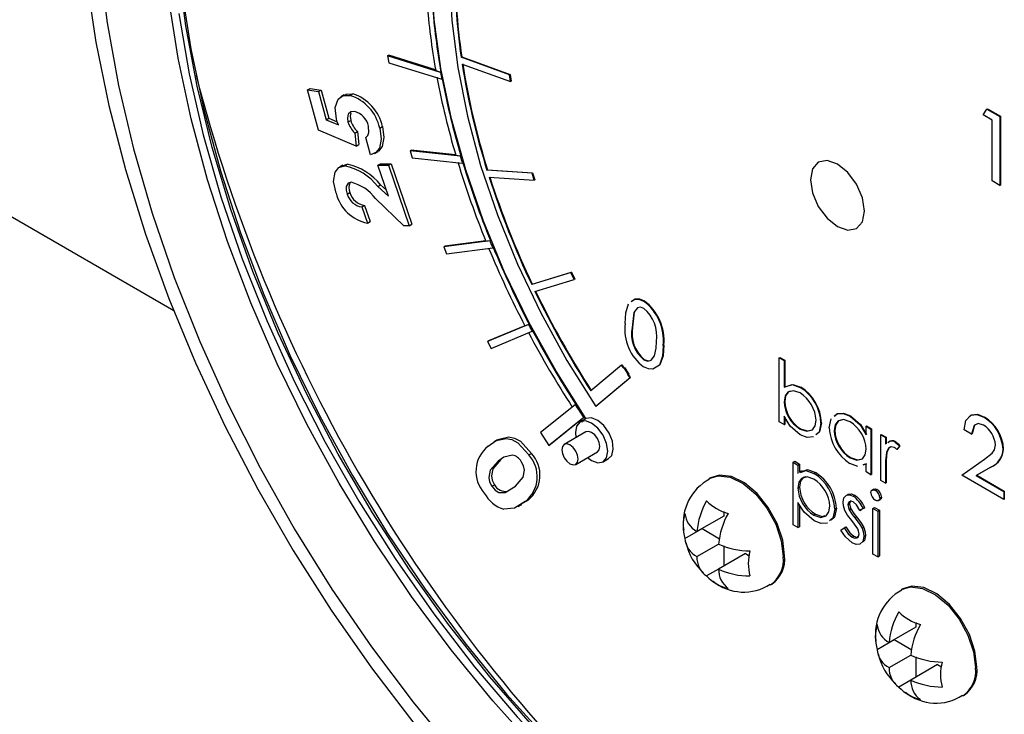
# Model space of a CAD drawing. Units: inches. Extents: x 34.6 to 58.4, y 12.8 to 25.4.
# Drawn here: x 44.3 to 44.5, y 16.7 to 16.9 of the extents above; entities that cross this region are included whole.
import ezdxf

# ---------------------------------------------------------------- set-up
doc = ezdxf.new("R2010")
doc.units = ezdxf.units.IN
doc.header["$MEASUREMENT"] = 0

msp = doc.modelspace()

# ---------------------------------------------------------------- linework, layer by layer
at = {"color": 7, "linetype": 'Continuous', "lineweight": 25}
for p, q in [((44.29562529408362, 16.79598491199309), (43.79830748192959, 17.08308037395088)), ((44.34861290052471, 16.85910284253933), (44.34888131925713, 16.85925779737525)), ((44.34861290052471, 16.85910284253933), (44.34891328699118, 16.85741900300687)), ((44.36169384533399, 16.85502030772988), (44.34861290052471, 16.85910284253933)), ((44.36049741745509, 16.85563247302498), (44.34888131925713, 16.85925779737525)), ((44.36682935157494, 16.85875094580697), (44.36696356094116, 16.85882842322494)), ((44.37883843243453, 16.85443213523292), (44.36682935157494, 16.85875094580697)), ((44.36696356094116, 16.85882842322494), (44.37897264180074, 16.85450961265088)), ((44.34891328699118, 16.85741900300687), (44.36200297174744, 16.85333360491033)), ((44.36707792826554, 16.8570842860562), (44.37908700912514, 16.85276547548214)), ((44.36051997596692, 16.85550595679863), (44.36182805470019, 16.85509778514784)), ((44.36169384533399, 16.85502030772988), (44.36182805470019, 16.85509778514784)), ((44.36200297174744, 16.85333360491033), (44.36213718111365, 16.85341108232829)), ((44.37897264180074, 16.85450961265088), (44.37883843243453, 16.85443213523292)), ((44.37908700912514, 16.85276547548214), (44.37883843243453, 16.85443213523292)), ((44.37897264180074, 16.85450961265088), (44.37922121849135, 16.8528429529001)), ((44.32876339825267, 16.85067218131037), (44.3294344647683, 16.85105957976383)), ((44.3294344647683, 16.85105957976383), (44.33217006817708, 16.85063690329204)), ((44.37922121849135, 16.8528429529001), (44.37908700912514, 16.85276547548214)), ((44.33143853067686, 16.8406868362574), (44.32876339825267, 16.85067218131037)), ((44.32876339825267, 16.85067218131037), (44.33149900166146, 16.85024950483858)), ((44.33149900166146, 16.85024950483858), (44.33217006817708, 16.85063690329204)), ((44.33149900166146, 16.85024950483858), (44.33336084658574, 16.84329517265954)), ((44.33217006817708, 16.85063690329204), (44.33403191310136, 16.843682571113)), ((44.3378245382976, 16.8494622022042), (44.33698568054736, 16.84897793993281)), ((44.3392724364982, 16.84932440022894), (44.33994350301381, 16.8497117986824)), ((44.49616237853197, 16.84451523933721), (44.49711471780116, 16.84593233436578)), ((44.49711471780116, 16.84593233436578), (44.49724892716738, 16.84600981178374)), ((44.49711471780116, 16.84593233436578), (44.50032653021368, 16.84407819452652)), ((44.49724892716738, 16.84600981178374), (44.50046073957988, 16.84415567194448)), ((44.33336084658574, 16.84329517265954), (44.33403191310136, 16.843682571113)), ((44.33403191310136, 16.843682571113), (44.33610635133087, 16.84280143906528)), ((44.49843374115274, 16.84320400960655), (44.49616237853197, 16.84451523933721)), ((44.50032653021368, 16.84407819452652), (44.50046073957988, 16.84415567194448)), ((44.50032653021368, 16.84407819452652), (44.50032653021368, 16.82702993743278)), ((44.50046073957988, 16.84415567194448), (44.50046073957988, 16.82710741485074)), ((44.33336084658574, 16.84329517265954), (44.33643927638378, 16.84198756469598)), ((44.33878173965441, 16.84272326903864), (44.33945280617002, 16.8431106674921)), ((44.3466358024706, 16.8412046198756), (44.34730686898623, 16.84159201832906)), ((44.49843374115274, 16.82812262129923), (44.49843374115274, 16.84320400960655)), ((44.34079484077844, 16.83677197957579), (44.33143853067686, 16.8406868362574)), ((44.34045201438919, 16.83998929448605), (44.34112308090481, 16.84037669293952)), ((44.34045201438919, 16.83998929448605), (44.34079484077844, 16.83677197957579)), ((44.34112308090481, 16.84037669293952), (44.34146590729407, 16.83715937802925)), ((44.34433034618274, 16.83461459298146), (44.34319100354321, 16.8388700038161)), ((44.34079484077844, 16.83677197957579), (44.34146590729407, 16.83715937802925)), ((44.34534327454391, 16.83494514445655), (44.34618213229414, 16.83542940672795)), ((44.3541756012018, 16.83560095550957), (44.35444401993421, 16.8357559103455)), ((44.3541756012018, 16.83560095550957), (44.35468267560391, 16.83387308267496)), ((44.36660215232225, 16.83428313197674), (44.3541756012018, 16.83560095550957)), ((44.36546588047491, 16.83458707042822), (44.35444401993421, 16.8357559103455)), ((44.35468267560391, 16.83387308267496), (44.36711749424179, 16.83255448706358)), ((44.36549371445025, 16.83449242357214), (44.36673636168847, 16.8343606093947)), ((44.36660215232225, 16.83428313197674), (44.36673636168847, 16.8343606093947)), ((44.3375018689032, 16.83200448389104), (44.33666301115296, 16.83152022161964)), ((44.33744553167733, 16.83189868150009), (44.33861526728568, 16.83226248741136)), ((44.33794420077005, 16.83187508895789), (44.33861526728568, 16.83226248741136)), ((44.34616793972257, 16.83201351961021), (44.34683900623818, 16.83240091806367)), ((44.34881614366143, 16.82432191273287), (44.34616793972257, 16.83201351961021)), ((44.34616793972257, 16.83201351961021), (44.34880606516398, 16.83200390189564)), ((44.34683900623818, 16.83240091806367), (44.34947713167962, 16.83239130034909)), ((44.34880606516398, 16.83200390189564), (44.34947713167962, 16.83239130034909)), ((44.34880606516398, 16.83200390189564), (44.35395806707067, 16.81704192565818)), ((44.34947713167962, 16.83239130034909), (44.35462913358629, 16.81742932411164)), ((44.36711749424179, 16.83255448706358), (44.36725170360801, 16.83263196448154)), ((44.37322856753899, 16.83078694918935), (44.3733627769052, 16.83086442660731)), ((44.38439192073506, 16.83008379000853), (44.37322856753899, 16.83078694918935)), ((44.3733627769052, 16.83086442660731), (44.38452613010126, 16.83016126742649)), ((44.3737746173804, 16.82905585220859), (44.38493797057647, 16.82835269302777)), ((44.38452613010126, 16.83016126742649), (44.38439192073506, 16.83008379000853)), ((44.38493797057647, 16.82835269302777), (44.38439192073506, 16.83008379000853)), ((44.38452613010126, 16.83016126742649), (44.38507217994268, 16.82843017044573)), ((44.34620825371231, 16.82675120377936), (44.34687932022793, 16.82713860223282)), ((44.34620825371231, 16.82675120377936), (44.34881614366143, 16.82432191273287)), ((44.34687932022793, 16.82713860223282), (44.34830298672863, 16.82581229049395)), ((44.38507217994268, 16.82843017044573), (44.38493797057647, 16.82835269302777)), ((44.50032653021368, 16.82702993743278), (44.49843374115274, 16.82812262129923)), ((44.50032653021368, 16.82702993743278), (44.50046073957988, 16.82710741485074)), ((44.338599539318, 16.82483712983985), (44.33927060583362, 16.82522452829331)), ((44.34221905844699, 16.82168017771886), (44.34289012496261, 16.82206757617232)), ((44.34221905844699, 16.82168017771886), (44.34359697801794, 16.81767546684294)), ((44.34289012496261, 16.82206757617232), (44.34426804453356, 16.81806286529641)), ((44.35259361174238, 16.81704948070829), (44.34556299366179, 16.82375115006631)), ((44.34359697801794, 16.81767546684294), (44.34426804453356, 16.81806286529641)), ((44.35395806707067, 16.81704192565818), (44.35259361174238, 16.81704948070829)), ((44.35395806707067, 16.81704192565818), (44.35462913358629, 16.81742932411164)), ((44.37394299915196, 16.81328805113299), (44.36249524335645, 16.81180664269444)), ((44.36249524335645, 16.81180664269444), (44.36276366208888, 16.81196159753036)), ((44.36249524335645, 16.81180664269444), (44.36319585640459, 16.81008015188073)), ((44.37290924452071, 16.81327458338789), (44.36276366208888, 16.81196159753036)), ((44.37293243293863, 16.81321753318555), (44.37407720851818, 16.81336552855095)), ((44.37394299915196, 16.81328805113299), (44.37407720851818, 16.81336552855095)), ((44.36319585640459, 16.81008015188073), (44.37465117107318, 16.811562652117)), ((44.37465117107318, 16.811562652117), (44.37478538043939, 16.81164012953496)), ((44.39401806685778, 16.80543341358448), (44.38430223785556, 16.80248265335856)), ((44.38443644722177, 16.80256013077652), (44.39415227622398, 16.80551089100244)), ((44.39415227622398, 16.80551089100244), (44.39401806685778, 16.80543341358448)), ((44.3948321417403, 16.80373125559737), (44.39401806685778, 16.80543341358448)), ((44.39415227622398, 16.80551089100244), (44.3949663511065, 16.80380873301533)), ((44.38430223785556, 16.80248265335856), (44.38443644722177, 16.80256013077652)), ((44.38511631273808, 16.80078049537145), (44.3948321417403, 16.80373125559737)), ((44.3949663511065, 16.80380873301533), (44.3948321417403, 16.80373125559737)), ((44.41202944410671, 16.79836166812487), (44.41216365347292, 16.79843914554283)), ((44.38352481563362, 16.79258318278506), (44.3733546668643, 16.78834098581956)), ((44.38263278987252, 16.79225404007947), (44.37362308559672, 16.78849594065548)), ((44.38264196287994, 16.7922363586704), (44.38365902499984, 16.79266066020302)), ((44.38352481563362, 16.79258318278506), (44.38365902499984, 16.79266066020302)), ((44.37423039380533, 16.78666070084855), (44.38440739280338, 16.79090585348806)), ((44.38440739280338, 16.79090585348806), (44.3845416021696, 16.79098333090602)), ((44.40917683564179, 16.79186201384535), (44.409311045008, 16.79193949126332)), ((44.3733546668643, 16.78834098581956), (44.37362308559672, 16.78849594065548)), ((44.3733546668643, 16.78834098581956), (44.37423039380533, 16.78666070084855)), ((44.41691995624795, 16.78738545893549), (44.41705416561417, 16.78746293635345)), ((44.40659359076842, 16.78253005560054), (44.39893865701479, 16.7761590173756)), ((44.40659359076842, 16.78253005560054), (44.40672780013463, 16.78260753301851)), ((44.40711271212449, 16.78173901972015), (44.40659359076842, 16.78253005560054)), ((44.40723660677848, 16.78183227149081), (44.40672780013463, 16.78260753301851)), ((44.41206975809645, 16.78383346544651), (44.41220396746266, 16.78391094286447)), ((44.44566981503554, 16.78435365778564), (44.44580402440176, 16.7844311352036)), ((44.44566981503554, 16.76845759009933), (44.44566981503554, 16.78435365778564)), ((44.44566981503554, 16.78435365778564), (44.44687427421708, 16.78365833830043)), ((44.44580402440176, 16.7844311352036), (44.44700848358329, 16.78373581571839)), ((44.44687427421708, 16.78365833830043), (44.44700848358329, 16.78373581571839)), ((44.44687427421708, 16.78365833830043), (44.44687427421708, 16.77703288551159)), ((44.44700848358329, 16.78373581571839), (44.44700848358329, 16.77711036292956)), ((44.40719774944658, 16.78180994844897), (44.40711271212449, 16.78173901972015)), ((44.4073319588128, 16.78188742586693), (44.40719774944658, 16.78180994844897)), ((44.40823599215873, 16.78022824038434), (44.40719774944658, 16.78180994844897)), ((44.4073319588128, 16.78188742586693), (44.40837020152495, 16.7803057178023)), ((44.40828516420286, 16.78023515276963), (44.40815095483664, 16.78015767535167)), ((44.40815095483664, 16.78015767535167), (44.40823599215873, 16.78022824038434)), ((44.40866999745445, 16.77936704862205), (44.40815095483664, 16.78015767535167)), ((44.40837020152495, 16.7803057178023), (44.40823599215873, 16.78022824038434)), ((44.40837020152495, 16.7803057178023), (44.40828516420286, 16.78023515276963)), ((44.40880420682066, 16.77944452604001), (44.40828516420286, 16.78023515276963)), ((44.40866999745445, 16.77936704862205), (44.40016445426512, 16.77228795056118)), ((44.40880420682066, 16.77944452604001), (44.40029866363133, 16.77236542797914)), ((44.40866999745445, 16.77936704862205), (44.40880420682066, 16.77944452604001)), ((44.45087488653027, 16.77697756992833), (44.45100909589648, 16.77705504734629)), ((44.39509752904966, 16.77270859225259), (44.39523173841587, 16.77278606967055)), ((44.44687427421708, 16.7734472051556), (44.44700848358329, 16.77352468257357)), ((44.39509752904966, 16.77270859225259), (44.38647033524676, 16.76581646806067)), ((44.40016445426512, 16.77228795056118), (44.40029866363133, 16.77236542797914)), ((44.3885266636762, 16.76263668371319), (44.3971767703131, 16.76954758586891)), ((44.39646096078056, 16.76891595542437), (44.38879508240862, 16.76279163854911)), ((44.39752695872978, 16.7691272289837), (44.39631903506475, 16.76842990949474)), ((44.39644800833658, 16.76893541440865), (44.39731097967932, 16.76962506328687)), ((44.39644800833658, 16.76893541440865), (44.39680319663285, 16.7684055879066)), ((44.39731097967932, 16.76962506328687), (44.3971767703131, 16.76954758586891)), ((44.39752695872978, 16.7691272289837), (44.39761341334058, 16.76917406297548)), ((44.39774762270679, 16.76925154039345), (44.39761341334058, 16.76917406297548)), ((44.44687427421708, 16.76776227061412), (44.44566981503554, 16.76845759009933)), ((44.44687427421708, 16.7698578878381), (44.44687427421708, 16.76776227061412)), ((44.44687427421708, 16.76776227061412), (44.44700848358329, 16.76783974803207)), ((44.44700848358329, 16.76963749810812), (44.44700848358329, 16.76783974803207)), ((44.45599397584377, 16.76813886993047), (44.45612818520998, 16.76821634734843)), ((44.45805880800542, 16.76699960363798), (44.45854635531876, 16.76922656092067)), ((44.46321018000601, 16.76985655657982), (44.46334438937222, 16.76993403399778)), ((44.49635796437278, 16.76958057560554), (44.496492173739, 16.76965805302349)), ((44.38647033524676, 16.76581646806067), (44.3885266636762, 16.76263668371319)), ((44.39774246535068, 16.76596391038148), (44.39237387417201, 16.76286468866283)), ((44.45082646249964, 16.76667291686682), (44.45096067186585, 16.76675039428478)), ((44.45926326718696, 16.76628864521826), (44.45939747655316, 16.76636612263622)), ((44.46717850963211, 16.76736674685439), (44.46731271899831, 16.76744422427235)), ((44.46717850963211, 16.76527112963041), (44.46717850963211, 16.76736674685439)), ((44.46717850963211, 16.76736674685439), (44.46838296881364, 16.76667142736919)), ((44.46731271899831, 16.76744422427235), (44.46851717817985, 16.76674890478714)), ((44.46838296881364, 16.76667142736919), (44.46851717817985, 16.76674890478714)), ((44.46838296881364, 16.76667142736919), (44.46838296881364, 16.75534556552052)), ((44.46851717817985, 16.76674890478714), (44.46851717817985, 16.75542304293849)), ((44.49332362800101, 16.76543092695576), (44.49145154710278, 16.76651165625434)), ((44.49332362800101, 16.76543092695576), (44.49345783736723, 16.76550840437373)), ((44.3758324418368, 16.76398662585255), (44.37499358408657, 16.76350236358115)), ((44.47079196591498, 16.76528074294413), (44.47092617528119, 16.76535822036209)), ((44.47079196591498, 16.76528074294413), (44.47199650383478, 16.76458537800429)), ((44.47079196591498, 16.75395488109547), (44.47079196591498, 16.76528074294413)), ((44.47092617528119, 16.76535822036209), (44.472130713201, 16.76466285542225)), ((44.47199650383478, 16.76458537800429), (44.472130713201, 16.76466285542225)), ((44.47199650383478, 16.76458537800429), (44.47199650383478, 16.76291819484658)), ((44.472130713201, 16.76466285542225), (44.472130713201, 16.76299567226454)), ((44.47438928085431, 16.76340299902793), (44.47452349022053, 16.76348047644589)), ((44.38357199953665, 16.76024800402875), (44.38424306605226, 16.76063540248222)), ((44.38879508240862, 16.76279163854911), (44.3885266636762, 16.76263668371319)), ((44.39522081348213, 16.75793337237399), (44.4005894046608, 16.76103259409265)), ((44.47221153802611, 16.76082900794459), (44.47234574739232, 16.76090648536255)), ((44.47543783827869, 16.76240961591795), (44.47477643688462, 16.76158650946613)), ((44.47477643688462, 16.76158650946613), (44.47491064625083, 16.76166398688409)), ((44.4755720476449, 16.76248709333591), (44.47491064625083, 16.76166398688409)), ((44.47543783827869, 16.76240961591795), (44.4755720476449, 16.76248709333591)), ((44.50110462171082, 16.76165953697507), (44.50123883107703, 16.76173701439303)), ((44.37599352063464, 16.75872417889671), (44.37666458715026, 16.75911157735018)), ((44.40201283494673, 16.75856659497939), (44.40335496797796, 16.75934139188632)), ((44.44908451626259, 16.7584533048678), (44.44948716404579, 16.75868574848534)), ((44.44908451626259, 16.7584533048678), (44.45028905418239, 16.75775793992796)), ((44.44908451626259, 16.74295439337875), (44.44908451626259, 16.7584533048678)), ((44.44948716404579, 16.75868574848534), (44.4506917019656, 16.7579903835455)), ((44.46514344053318, 16.75742737654986), (44.46317254311715, 16.75815490215122)), ((44.46321553420777, 16.75952085800557), (44.46334974357398, 16.75959833542353)), ((44.46731271899831, 16.75807759359092), (44.46646329063651, 16.75783838366692)), ((44.49088368676303, 16.75525538893457), (44.4965324483596, 16.75919670316121)), ((44.45028905418239, 16.75775793992796), (44.4506917019656, 16.7579903835455)), ((44.45028905418239, 16.75775793992796), (44.45028905418239, 16.75566195900782)), ((44.4506917019656, 16.7579903835455), (44.4506917019656, 16.75589440262537)), ((44.45129580159007, 16.75635553702539), (44.4507925066245, 16.7560649910262)), ((44.45425202960674, 16.75566874101082), (44.45465467738994, 16.75590118462836)), ((44.46717850963211, 16.75800011617297), (44.4663290812703, 16.75776090624896)), ((44.46717850963211, 16.75604088500574), (44.46717850963211, 16.75800011617297)), ((44.46838296881364, 16.75534556552052), (44.46717850963211, 16.75604088500574)), ((44.47199650383478, 16.75706596007548), (44.472130713201, 16.75714343749344)), ((44.47199650383478, 16.75706596007548), (44.47199650383478, 16.75325951615563)), ((44.472130713201, 16.75714343749344), (44.472130713201, 16.75333699357359)), ((44.49808508813216, 16.75726239448332), (44.49445336457268, 16.75516152658536)), ((44.49821929749837, 16.75733987190127), (44.49458757393889, 16.75523900400332)), ((44.49808508813216, 16.75726239448332), (44.49821929749837, 16.75733987190127)), ((44.4286546736364, 16.7545927120876), (44.42831915022087, 16.75439901854269)), ((44.46838296881364, 16.75534556552052), (44.46851717817985, 16.75542304293849)), ((44.47199650383478, 16.75325951615563), (44.47079196591498, 16.75395488109547)), ((44.47199650383478, 16.75325951615563), (44.472130713201, 16.75333699357359)), ((44.50129390849074, 16.74924569585107), (44.49088368676303, 16.75525538893457)), ((44.49445336457268, 16.75516152658536), (44.49458757393889, 16.75523900400332)), ((44.49445336457268, 16.75516152658536), (44.50129390849074, 16.75121256463748)), ((44.49458757393889, 16.75523900400332), (44.50142811785695, 16.75129004205544)), ((44.37441403111502, 16.75249518855249), (44.37508509763064, 16.75288258700595)), ((44.45028905418239, 16.75207009581726), (44.4506917019656, 16.7523025394348)), ((44.4691014357625, 16.75179895845682), (44.46859814079694, 16.75150841245764)), ((44.46946945839534, 16.75145411219927), (44.46987210617854, 16.75168655581681)), ((44.50129390849074, 16.75121256463748), (44.50142811785695, 16.75129004205544)), ((44.50129390849074, 16.75121256463748), (44.50129390849074, 16.74924569585107)), ((44.50142811785695, 16.75129004205544), (44.50142811785695, 16.74932317326903)), ((44.38339615731482, 16.74909760815732), (44.38167596252244, 16.74803395373757)), ((44.3827250907992, 16.74871020970386), (44.38339615731482, 16.74909760815732)), ((44.45028905418239, 16.74848405176512), (44.45028905418239, 16.7422590284389)), ((44.46395242590975, 16.75006882142272), (44.46435507369295, 16.75030126504026)), ((44.47025613236297, 16.74895646667623), (44.47075942732855, 16.74924701267541)), ((44.47059328959742, 16.74960695943721), (44.47099593738061, 16.74983940305475)), ((44.50129390849074, 16.74924569585107), (44.50142811785695, 16.74932317326903)), ((44.38098611693152, 16.74748779316532), (44.38182497468175, 16.74797205543672)), ((44.43188443837246, 16.74622354499699), (44.43188443837246, 16.74512300044305)), ((44.4506917019656, 16.74785271702324), (44.4506917019656, 16.74249147205644)), ((44.45940875580909, 16.74686104964145), (44.45981140359228, 16.74709349325898)), ((44.46267804715227, 16.74788911627088), (44.46308069493546, 16.74812155988842)), ((44.46301142495018, 16.74666921973715), (44.46341407273337, 16.74690166335469)), ((44.46646362527412, 16.74700759924052), (44.46564624338464, 16.74650803134119)), ((44.46564624338464, 16.74650803134119), (44.46604889116783, 16.74674047495873)), ((44.46686627305732, 16.74724004285806), (44.46604889116783, 16.74674047495873)), ((44.46646362527412, 16.74700759924052), (44.46686627305732, 16.74724004285806)), ((44.4688725436372, 16.74702991981802), (44.4692751914204, 16.74726236343556)), ((44.4688725436372, 16.74702991981802), (44.47007708155701, 16.74633455487818)), ((44.4688725436372, 16.73570405796937), (44.4688725436372, 16.74702991981802)), ((44.4692751914204, 16.74726236343556), (44.47047972934021, 16.74656699849572)), ((44.47007708155701, 16.74633455487818), (44.47047972934021, 16.74656699849572)), ((44.47007708155701, 16.74633455487818), (44.47007708155701, 16.73500869302952)), ((44.47047972934021, 16.74656699849572), (44.47047972934021, 16.73524113664707)), ((44.43188443837246, 16.74512300044305), (44.4252508382894, 16.74129350462821)), ((44.45426006090938, 16.74533186067528), (44.45466270869258, 16.74556430429281)), ((44.46441217861688, 16.74469311721192), (44.46481482640009, 16.74492556082946)), ((44.42227583119744, 16.73957497115966), (44.42651582750923, 16.74202266892975)), ((44.42651582750923, 16.7420237600182), (44.42651582750923, 16.74202266892975)), ((44.42651582750923, 16.74202266892975), (44.43085973864125, 16.73951498241085)), ((44.45028905418239, 16.7422590284389), (44.44908451626259, 16.74295439337875)), ((44.45028905418239, 16.7422590284389), (44.4506917019656, 16.74249147205644)), ((44.46095737993031, 16.74160814959189), (44.46175586463712, 16.74219682127511)), ((44.46175586463712, 16.74219682127511), (44.46215851242032, 16.74242926489265)), ((44.46617859276859, 16.74208367215021), (44.46658124055179, 16.74231611576775)), ((44.46369975482958, 16.7398824413693), (44.46410240261277, 16.74011488498683)), ((44.46663566837484, 16.74006897474671), (44.46703831615804, 16.74030141836425)), ((44.4252508382894, 16.73509394003259), (44.43062049243458, 16.73819377538876)), ((44.43188443837246, 16.73774178705175), (44.43188443837246, 16.73272496234026)), ((44.43725304923571, 16.73582420276512), (44.43061944915263, 16.73199470695027)), ((44.43725304923571, 16.73582420276512), (44.43820530976663, 16.73527447446191)), ((44.47007708155701, 16.73500869302952), (44.4688725436372, 16.73570405796937)), ((44.47007708155701, 16.73500869302952), (44.47047972934021, 16.73524113664707)), ((44.43061958694459, 16.73199405176103), (44.42764444206067, 16.73027653717788)), ((44.44350256408065, 16.72809784666127), (44.44383808749618, 16.72829154020617)), ((44.47630084899054, 16.72708716052778), (44.47596532557501, 16.72689346698288)), ((44.4795306137266, 16.71761744888324), (44.47289701364353, 16.71378795306839)), ((44.4795306137266, 16.71871799343717), (44.4795306137266, 16.71761744888324)), ((44.46992200655157, 16.71206941959985), (44.47416200286337, 16.71451711736993)), ((44.47416200286337, 16.71451820845839), (44.47416200286337, 16.71451711736993)), ((44.47416200286337, 16.71451711736993), (44.47850591399538, 16.71200943085103)), ((44.47289701364353, 16.70758838847277), (44.47826666778873, 16.71068822382894)), ((44.4795306137266, 16.71023623549194), (44.4795306137266, 16.70521941078045)), ((44.48489914585157, 16.70831869665994), (44.47826554576851, 16.70448920084509)), ((44.48489914585157, 16.70831869665994), (44.48585148512076, 16.70776892290209)), ((44.47826576229872, 16.70448850020122), (44.47529061741481, 16.70277098561807)), ((44.49114873943478, 16.70059229510146), (44.49148426285031, 16.70078598864636))]:
    msp.add_line(p, q, dxfattribs=at)
at = {"color": 7, "linetype": 'Continuous', "lineweight": 25, "flags": 128}
for points in [[(44.39774762270679, 16.76925154039345), (44.390337722422, 16.78098059152413), (44.38359221558521, 16.79312440953349), (44.37757535261754, 16.80556807246651), (44.3723445337114, 16.81819261160572), (44.36794960018613, 16.83087796643593), (44.36443236205844, 16.84350289367585), (44.36182628308931, 16.85594733127354), (44.36015632330758, 16.86809248931565), (44.35943838784198, 16.87982298669058), (44.35967916944472, 16.89102694199779), (44.36087654218276, 16.90159720105921), (44.36301901026994, 16.91143383727857), (44.36608618049663, 16.92044242412904), (44.37004876222966, 16.92853767211468), (44.37486911858017, 16.93564201949964), (44.38050126640363, 16.94168781448503), (44.38689150620591, 16.94661767896418), (44.38889728467166, 16.94784270488627)], [(44.27402140953767, 16.87794108805017), (44.27632702330206, 16.86253904515625), (44.27953678851978, 16.84685326771759), (44.28363275286728, 16.83097122297405), (44.28859200351054, 16.81498251441493), (44.29438682458164, 16.7989758813005), (44.30098485465521, 16.78304128992962), (44.30834916548676, 16.76726734231206), (44.31643849822742, 16.75174259458922), (44.32520765711526, 16.73655423867254), (44.3346076669518, 16.72178619285344), (44.34458593057858, 16.70752192046328), (44.35508662256841, 16.69384092933488), (44.36605100417844, 16.68081968107242), (44.37741773830318, 16.66853104553678), (44.38912336190411, 16.65704366442157), (44.40110228600967, 16.64642158755705), (44.41328766183609, 16.63672486399756), (44.4256112233109, 16.62800708705779), (44.43800407445557, 16.6203174856395)], [(44.36397398727087, 16.87914748543831), (44.36450712403744, 16.86788045600599), (44.36597653746791, 16.85618748984816), (44.36836781846048, 16.84418346813457), (44.37165758175158, 16.83198590798981), (44.37581346591584, 16.81971496249329), (44.38079476327225, 16.80749051116919), (44.38655249862232, 16.79543284192404), (44.39303021663278, 16.78366037801976), (44.40016445426512, 16.77228795056118)], [(44.29751566655142, 16.87562393712255), (44.2998286029741, 16.86086140913585), (44.30304679318576, 16.84582687590871), (44.30715023766807, 16.83061371455137), (44.31211381891571, 16.81531498345971), (44.31790675026853, 16.80002592267454), (44.32449352077076, 16.78484013516071), (44.33183334400307, 16.76985135977411), (44.33988102420356, 16.75515224386843), (44.34858703500591, 16.74083320675209), (44.35789759817774, 16.72698239423358), (44.36775531352663, 16.71368567868061), (44.37809939511493, 16.7010247041754), (44.38886614368936, 16.68907734117927), (44.39998918289568, 16.67791755016869), (44.41139977423191, 16.66761447242449), (44.42302776190732, 16.65823079348781), (44.43480141536592, 16.64982465255015), (44.44664805919267, 16.64244818772785), (44.45849470301941, 16.63614680872889), (44.47026827773976, 16.63095942418515), (44.48189626541514, 16.62691771431926), (44.48354252498027, 16.62643506215203)], [(44.33592172979293, 16.84338833732185), (44.33559016297502, 16.84628055439136), (44.3363655773713, 16.84840824963621), (44.33762594071829, 16.84926273562152), (44.3392724364982, 16.84932440022894)], [(44.33780142861793, 16.84931430510158), (44.3382970072339, 16.84965013407498), (44.33994350301381, 16.8497117986824)], [(44.34045201438919, 16.84533708269525), (44.33950117114698, 16.84526152652327), (44.33884858843817, 16.84462863398608), (44.338643554006, 16.84378247565099), (44.33878173965441, 16.84272326903864)], [(44.33951965495378, 16.84501603243955), (44.33931462052163, 16.84416987410445), (44.33945280617002, 16.8431106674921)], [(44.33643927638378, 16.84198756469598), (44.33611605582156, 16.84277061764303), (44.33592172979293, 16.84338833732185)], [(44.34319100354321, 16.8388700038161), (44.34369595201227, 16.83936517804501), (44.34397476419517, 16.84012764772607), (44.34385311358162, 16.84171667025841)], [(44.3466358024706, 16.8412046198756), (44.34703098980355, 16.83848771032075), (44.34658123685559, 16.83627421334202), (44.34565047186997, 16.83513634805801), (44.34433034618274, 16.83461459298146)], [(44.34730686898623, 16.84159201832906), (44.34770205631918, 16.83887510877421), (44.34725230337122, 16.83666161179547), (44.34632153838559, 16.83552374651147), (44.34607500888978, 16.83542602550019)], [(44.33584039316911, 16.82510646071275), (44.33522521113437, 16.82794855202491), (44.33559480853243, 16.83027887887102), (44.33654872256685, 16.83144120489334), (44.33794420077005, 16.83187508895789)], [(44.46678021213783, 16.82068142593144), (44.46626935829918, 16.82394191399313), (44.46481466892356, 16.82729591978875), (44.46263755600145, 16.83023265284951), (44.46006950761249, 16.83230507078596), (44.45750138048526, 16.83319770386212), (44.45532426756316, 16.83277461187687), (44.45386957818754, 16.83110015468415), (44.45335872434888, 16.82842948590991), (44.45386957818754, 16.82516936154437), (44.45532426756316, 16.82181535574876), (44.45750138048526, 16.81887862268799), (44.46006950761249, 16.81680615929691), (44.46263755600145, 16.81591357167538), (44.46481466892356, 16.81633666366063), (44.46626935829918, 16.81801112085335), (44.46678021213783, 16.82068142593144)], [(44.3395741615151, 16.82779034311647), (44.33878882609792, 16.82753595489218), (44.33836631658833, 16.8267389660552), (44.3383503327213, 16.82584222623225), (44.338599539318, 16.82483712983985)], [(44.40745608968157, 16.79284883281308), (44.40760199167958, 16.79549014434055), (44.40826732998669, 16.79771520890113)], [(44.40896991149135, 16.79825122656756), (44.40979477351567, 16.79888031646066), (44.41086183443142, 16.79884404697118), (44.41202944410671, 16.79836166812487)], [(44.40910412085757, 16.79832870398552), (44.40992898288188, 16.79895779387862), (44.41099604379762, 16.79892152438914), (44.41216365347292, 16.79843914554283)], [(44.41206975809645, 16.79655010137786), (44.41123143182947, 16.79682274936658), (44.41050719730298, 16.79670438923618), (44.40959580192962, 16.79555970646685), (44.40917683564179, 16.79186201384535)], [(44.41032495759744, 16.79638445345339), (44.40973001129583, 16.79563718388481), (44.409311045008, 16.79193949126332)], [(44.41691995624795, 16.78738545893549), (44.41673988184461, 16.78471186616808), (44.415969191744, 16.78252834400731), (44.41432930997804, 16.78146815223701), (44.4132236673143, 16.78155688127608), (44.41202944410671, 16.7820684442413)], [(44.41471260783355, 16.78483183205865), (44.41512086571785, 16.78672049901861), (44.41519928902601, 16.78838532551004)], [(44.41705416561417, 16.78746293635345), (44.41687409121081, 16.78478934358604), (44.41610340111021, 16.78260582142527), (44.41549790388159, 16.78221415477863)], [(44.41206975809645, 16.78383346544651), (44.41306839546321, 16.78350500514105), (44.41390727289802, 16.78369684265133), (44.41471260783355, 16.78483183205865)], [(44.41220396746266, 16.78391094286447), (44.41320260482943, 16.78358248255901), (44.41363968091733, 16.78368222177871)], [(44.44687427421708, 16.77703288551159), (44.44889769005334, 16.77767054380425), (44.45087488653027, 16.77697756992833)], [(44.44700848358329, 16.77711036292956), (44.44903189941954, 16.77774802122221), (44.45100909589648, 16.77705504734629)], [(44.45084528094406, 16.77560352309062), (44.44916658121534, 16.77616491243064), (44.44777370137475, 16.77581354217425), (44.44709308784496, 16.77486041254559), (44.44687427421708, 16.7734472051556)], [(44.44846356665023, 16.77603141298352), (44.44790791074095, 16.7758910195922), (44.44722729721117, 16.77493788996355), (44.44700848358329, 16.77352468257357)], [(44.45929751833058, 16.76986691847906), (44.45994695150894, 16.77042052495973), (44.46147620601791, 16.77053386888154), (44.46321018000601, 16.76985655657982)], [(44.4594317276968, 16.76994439589702), (44.46008116087515, 16.77049800237768), (44.46161041538413, 16.7706113462995), (44.46334438937222, 16.76993403399778)], [(44.4928251754385, 16.76969935214695), (44.49328437697781, 16.77017547349736), (44.49477985277274, 16.77032395639024), (44.496492173739, 16.76965805302349)], [(44.40319233409947, 16.7611738615163), (44.40288588478689, 16.76312997251116), (44.40201307116151, 16.76514244872775), (44.40070680340824, 16.76690434308576), (44.39916589563661, 16.76814776656302), (44.39762506660323, 16.76868339187517), (44.39631879884996, 16.76842968216248), (44.39544598522459, 16.76742493510762), (44.39513945717375, 16.76582268841246), (44.39527661922475, 16.76454039957724)], [(44.40335496797796, 16.75934139188632), (44.4041343192873, 16.76015896303944), (44.40452879797591, 16.76170534516603), (44.40429935468277, 16.76365009788186), (44.40348142162546, 16.76569162947817), (44.40220208235751, 16.7675132634558), (44.40065975729718, 16.7688316991313), (44.39909396823499, 16.76944283451479), (44.39774762270679, 16.76925154039345)], [(44.45083724964142, 16.76527591549972), (44.44835652198413, 16.76742158094222), (44.44687427421708, 16.7698578878381)], [(44.45082646249964, 16.76667291686682), (44.45249736714051, 16.76611311796601), (44.45386355471055, 16.7665039012882), (44.45454676660296, 16.76744752959871), (44.45478951666223, 16.76883418941568)], [(44.45599397584377, 16.76813886993047), (44.45550808203392, 16.76590623005056), (44.45475439939774, 16.765264053775)], [(44.45612818520998, 16.76821634734843), (44.45564229140014, 16.76598370746852), (44.45488860876395, 16.76534153119296)], [(44.46322632134955, 16.76845610060169), (44.46155407815824, 16.76901630853507), (44.46018749689689, 16.76862393400528), (44.45950570229319, 16.76767694163836), (44.45926326718696, 16.76628864521826)], [(44.46094421095614, 16.76887995372106), (44.4603217062631, 16.76870141142324), (44.4596399116594, 16.76775441905631), (44.45939747655316, 16.76636612263622)], [(44.46321018000601, 16.76985655657982), (44.46569610438854, 16.76771116439706), (44.46717850963211, 16.76527112963041)], [(44.46334438937222, 16.76993403399778), (44.46583031375475, 16.76778864181502), (44.46731271899831, 16.76534860704837)], [(44.49145154710278, 16.76651165625434), (44.49187051339062, 16.76877202168577), (44.4931501676116, 16.7700979960794), (44.49464564340653, 16.77024647897228), (44.49635796437278, 16.76958057560554)], [(44.49628993451512, 16.76765261592387), (44.4949330380599, 16.76805259983054), (44.49391755070523, 16.7675317371175), (44.49332362800101, 16.76543092695576)], [(44.49481748966159, 16.7680018509196), (44.49405176007144, 16.76760921453547), (44.49345783736723, 16.76550840437373)], [(44.40117915423717, 16.76233604551303), (44.40102592958087, 16.76331410101045), (44.40058948339906, 16.76432036184607), (44.39993634952243, 16.76520149087314), (44.39916589563661, 16.7658230207637), (44.39839552048905, 16.76609099254053), (44.39774246535068, 16.76596391038148)], [(44.45096067186585, 16.76675039428478), (44.45263157650672, 16.76619059538397), (44.45337903882027, 16.76640429154758)], [(44.37351665115214, 16.7624318742092), (44.3755431377806, 16.76379878903543), (44.37799418111341, 16.76433615277796), (44.37941146981497, 16.7640580582108), (44.38089993790464, 16.76324715546093), (44.38357199953665, 16.76024800402875)], [(44.37577712820831, 16.76389114343593), (44.3762142042962, 16.7641861874889), (44.37866524762903, 16.76472355123143), (44.38008253633058, 16.76444545666427), (44.38157100442027, 16.76363455391439), (44.38424306605226, 16.76063540248222)], [(44.3958105630585, 16.75923682379437), (44.39565733840221, 16.7602148792918), (44.39522089222039, 16.76122114012741), (44.39456775834375, 16.76210226915449), (44.39379730445793, 16.76272379904504), (44.39302692931038, 16.76299177082188), (44.39237379543374, 16.76286473411746), (44.39193734925193, 16.76236238331735), (44.39178412459564, 16.76156123724245), (44.39193734925193, 16.76058318174502), (44.39237379543374, 16.75957692090941), (44.39302692931038, 16.75869579188233), (44.39379730445793, 16.75807430744641), (44.39456775834375, 16.75780629021494), (44.39522089222039, 16.75793332691936), (44.39565733840221, 16.75843567771948), (44.3958105630585, 16.75923682379437)], [(44.45417323229184, 16.76476887239426), (44.4541051236959, 16.76471072008122), (44.45257382199213, 16.76459673949905), (44.45083724964142, 16.76527591549972)], [(44.47438928085431, 16.76340299902793), (44.47499918742555, 16.76291379400978), (44.47543783827869, 16.76240961591795)], [(44.47452349022053, 16.76348047644589), (44.47513339679176, 16.76299127142774), (44.4755720476449, 16.76248709333591)], [(44.39812347979661, 16.75960912874304), (44.39916589563661, 16.75884878336574), (44.40070680340824, 16.75831311259897), (44.40201307116151, 16.75856682231166), (44.40288588478689, 16.75957156936651), (44.40319233409947, 16.7611738615163)], [(44.4005894046608, 16.76103259409265), (44.40058948339906, 16.76103254863802), (44.40102592958087, 16.76153489943813), (44.40117915423717, 16.76233604551303)], [(44.46321553420777, 16.75952085800557), (44.46489352529215, 16.75895660449185), (44.46628278317272, 16.75931079305357), (44.46696056212511, 16.76026628644123), (44.46717850963211, 16.76167926643985)], [(44.47221153802611, 16.76082900794459), (44.47201933793053, 16.75876942406688), (44.47199650383478, 16.75706596007548)], [(44.47234574739232, 16.76090648536255), (44.47215354729674, 16.75884690148484), (44.472130713201, 16.75714343749344)], [(44.47416078242031, 16.76214377058726), (44.47334993580651, 16.76230708499898), (44.47274010797353, 16.76196047080673), (44.47221153802611, 16.76082900794459)], [(44.47332036958943, 16.76229144083463), (44.47287431733974, 16.76203794822469), (44.47234574739232, 16.76090648536255)], [(44.47477643688462, 16.76158650946613), (44.47444053946236, 16.76193280760794), (44.47416078242031, 16.76214377058726)], [(44.4965324483596, 16.75919670316121), (44.49845610281891, 16.76067499028473), (44.49900908162731, 16.76153086467856), (44.49921191138815, 16.76272853513705)], [(44.37599352063464, 16.75872417889671), (44.37404380381086, 16.75646116941916), (44.37366963959365, 16.75470448189922), (44.3738686111797, 16.75360181930053), (44.37441403111502, 16.75249518855249)], [(44.37666458715026, 16.75911157735018), (44.37471487032649, 16.75684856787261), (44.37434070610928, 16.75509188035268), (44.37453967769532, 16.75398921775399), (44.37508509763064, 16.75288258700595)], [(44.37956603302169, 16.76021257691986), (44.37739608528135, 16.75971042715604), (44.37599352063464, 16.75872417889671)], [(44.38029869254214, 16.75248987612816), (44.38218415894477, 16.75472960302321), (44.38249525381477, 16.75649105813714), (44.38226636168947, 16.75757898823418), (44.3817202331098, 16.75865875086253)], [(44.46334974357398, 16.75959833542353), (44.46502773465836, 16.75903408190981), (44.46583464435911, 16.75923964595016)], [(44.45094053455554, 16.75589905910488), (44.45226821911587, 16.75638153570637), (44.45425202960674, 16.75566874101082)], [(44.45134318233875, 16.75613150272243), (44.45267086689906, 16.75661397932391), (44.45465467738994, 16.75590118462836)], [(44.44698360229276, 16.73524365998226), (44.44650652716816, 16.73917385221417), (44.44511789919368, 16.74330512834594), (44.4429409437481, 16.74727139430188), (44.44016912073915, 16.75071947380994), (44.43704880218615, 16.75334311236654), (44.43385714676851, 16.75490957044149), (44.43087784844131, 16.75527907894652), (44.4286546736364, 16.7545927120876)], [(44.45424124246495, 16.75428419421252), (44.45255419648053, 16.75486276741255), (44.45118233975568, 16.75445598092776), (44.45050424585025, 16.75349266804329), (44.45028905418239, 16.75207009581726)], [(44.45220757097017, 16.75487310422305), (44.45158498753889, 16.75468842454529), (44.45090689363345, 16.75372511166082), (44.4506917019656, 16.7523025394348)], [(44.37441403111502, 16.75249518855249), (44.3752204683862, 16.75154410786324), (44.37612832053781, 16.75095345957603), (44.37776080090721, 16.75092174388149), (44.38029869254214, 16.75248987612816)], [(44.46835633559679, 16.75089832549427), (44.46846767149813, 16.75135995728134), (44.46877561683767, 16.75159134239108), (44.46910324674251, 16.75160187485998), (44.46946945839534, 16.75145411219927)], [(44.46906889717607, 16.75174180772623), (44.46917826462087, 16.75182378600862), (44.46950589452572, 16.75183431847752), (44.46987210617854, 16.75168655581681)], [(44.3827250907992, 16.74871020970386), (44.38003869880367, 16.74704923008031), (44.37741513994057, 16.74682749294745)], [(44.45428966649559, 16.7439236319553), (44.4518194897653, 16.74608430085406), (44.45028905418239, 16.74848405176512)], [(44.46147358797074, 16.74852879024494), (44.46168027590637, 16.74967149748458), (44.46233419716562, 16.75033053080824), (44.46308772232528, 16.75040870526235), (44.46395242590975, 16.75006882142272)], [(44.46192255353608, 16.74652459380681), (44.46155728674238, 16.74767524869349), (44.46147358797074, 16.74852879024494)], [(44.46236693259772, 16.75018987838852), (44.46273684494881, 16.75056297442578), (44.46349037010848, 16.75064114887989), (44.46435507369295, 16.75030126504026)], [(44.46395242590975, 16.74867804734003), (44.46340299032311, 16.74884575063458), (44.46296961493348, 16.74867659125924), (44.46275111625866, 16.74835465420089), (44.46267804715227, 16.74788911627088)], [(44.46350714135811, 16.7489617380128), (44.46337226271669, 16.74890903487679), (44.46315376404186, 16.74858709781843), (44.46308069493546, 16.74812155988842)], [(44.46564624338464, 16.74650803134119), (44.46480169679503, 16.74788226892661), (44.46395242590975, 16.74867804734003)], [(44.47059328959742, 16.74960695943721), (44.47047793804475, 16.74914873692475), (44.47016471724172, 16.74892585271754), (44.46983598500121, 16.74891922987883), (44.46946945839534, 16.74906972023113)], [(44.47099593738061, 16.74983940305475), (44.47088058582796, 16.7493811805423), (44.4706913777863, 16.74924673159838)], [(44.45426006090938, 16.74533186067528), (44.45592584756327, 16.74479283743687), (44.45727975196456, 16.74520889648901), (44.45795831829957, 16.74615811619194), (44.45820421788928, 16.74754113934293)], [(44.45940875580909, 16.74686104964145), (44.45893860965148, 16.74461022643162), (44.45814792003253, 16.74390830959072)], [(44.45981140359228, 16.74709349325898), (44.45934125743467, 16.74484267004916), (44.45855056781572, 16.74414075320825)], [(44.46361369391007, 16.74400224691017), (44.46258986029973, 16.74535269103663), (44.46192255353608, 16.74652459380681)], [(44.46267804715227, 16.74788911627088), (44.4627908003423, 16.74721592527474), (44.46301142495018, 16.74666921973715)], [(44.46301142495018, 16.74666921973715), (44.46375439918285, 16.74552200994335), (44.46441217861688, 16.74469311721192)], [(44.46308069493546, 16.74812155988842), (44.46319344812549, 16.74744836889228), (44.46341407273337, 16.74690166335469)], [(44.46341407273337, 16.74690166335469), (44.46415704696604, 16.74575445356089), (44.46481482640009, 16.74492556082946)], [(44.45757549287362, 16.74340008143064), (44.4575546272344, 16.74338157643106), (44.45602836477935, 16.74324904781801), (44.45428966649559, 16.7439236319553)], [(44.45466270869258, 16.74556430429281), (44.45632849534648, 16.74502528105441), (44.45703973805988, 16.74524388371747)], [(44.46510050849628, 16.74197646247364), (44.46430603944079, 16.74315158111513), (44.46361369391007, 16.74400224691017)], [(44.46441217861688, 16.74469311721192), (44.46547727107611, 16.743294850913), (44.46617859276859, 16.74208367215021)], [(44.46481482640009, 16.74492556082946), (44.46587991885932, 16.74352729453055), (44.46658124055179, 16.74231611576775)], [(44.46376156436461, 16.73845562170538), (44.46203530672611, 16.73995043275531), (44.46095737993031, 16.74160814959189)], [(44.46175586463712, 16.74219682127511), (44.46273875435165, 16.74071144203461), (44.46369975482958, 16.7398824413693)], [(44.46215851242032, 16.74242926489265), (44.46314140213485, 16.74094388565215), (44.46410240261277, 16.74011488498683)], [(44.4654312091933, 16.74070501175925), (44.4653267235207, 16.74140507158434), (44.46510050849628, 16.74197646247364)], [(44.46617859276859, 16.74208367215021), (44.46655063105275, 16.74092728968454), (44.46663566837484, 16.74006897474671)], [(44.46658124055179, 16.74231611576775), (44.46695327883594, 16.74115973330208), (44.46703831615804, 16.74030141836425)], [(44.46369975482958, 16.7398824413693), (44.46441028889861, 16.73962901182345), (44.46500421160282, 16.73976186211032), (44.46532089688936, 16.74012495150895), (44.4654312091933, 16.74070501175925)], [(44.46663566837484, 16.74006897474671), (44.46637362744158, 16.73880765190577), (44.46559892168965, 16.73811978432853), (44.46473689520606, 16.73806569456343), (44.46376156436461, 16.73845562170538)], [(44.46410240261277, 16.74011488498683), (44.46481293668181, 16.73986145544098), (44.4653760727259, 16.73998734715016)], [(44.46703831615804, 16.74030141836425), (44.46677627522478, 16.73904009552331), (44.4664645504487, 16.73876324804002)], [(44.49462969890862, 16.70773815387707), (44.4941527025223, 16.71166830065435), (44.49276399580955, 16.71579962224076), (44.49058704036396, 16.71976588819669), (44.48781529609329, 16.72321392225012), (44.48469497754029, 16.72583756080672), (44.48150332212265, 16.72740401888167), (44.47852394505719, 16.72777357284134), (44.47630084899054, 16.72708716052778)]]:
    msp.add_lwpolyline(points, dxfattribs=at)
at = {"linetype": 'Continuous', "lineweight": 25, "flags": 128}
for points in [[(44.2772279956981, 16.88246320479743), (44.27911212355029, 16.86728993269539), (44.28192441802549, 16.85178851190953), (44.28564850156535, 16.83604986494094), (44.29026232745674, 16.82016709593564), (44.2957390459526, 16.80423244481062), (44.30204629562757, 16.7883398785224), (44.30914730571367, 16.77258299991762), (44.31700018745595, 16.75705363834395), (44.32555895770987, 16.74184344091676), (44.33477338146477, 16.72704105385925), (44.34458936553523, 16.71273407740613), (44.35494935225231, 16.69900592896131), (44.36579255567834, 16.6859375252147), (44.37705519782178, 16.67360532729767), (44.38867137475799, 16.66208193187042), (44.40057282041452, 16.65143438900525), (44.4126896939537, 16.64172592981711), (44.42495081598739, 16.63301328422659), (44.43728445595963, 16.62534731750217), (44.43728445595963, 16.62534731750217)], [(44.46695288514464, 16.63254433006109), (44.46606755213574, 16.6329092160754), (44.45422728610815, 16.63838059559345), (44.44233056474729, 16.64497529083953), (44.43045266183086, 16.65265130197134), (44.41866869366002, 16.66136053722125), (44.40705306789163, 16.671047312598), (44.39567932606164, 16.68165098866898), (44.38461935620253, 16.69310424292966), (44.37394307789023, 16.7053347064067), (44.36371796981459, 16.71826487268956), (44.35400867608806, 16.73181305259603), (44.34487661255436, 16.74589396514145), (44.3363794156207, 16.76041832832887), (44.32857094225774, 16.77529431393366), (44.32150056135525, 16.79042759289899), (44.31521283876904, 16.805722971939), (44.30974761605933, 16.82108362069187), (44.30513945932274, 16.83641211729449), (44.30141750171593, 16.85161199407639), (44.29860520724073, 16.86658678283512), (44.29672044948245, 16.8812417878624)], [(44.38537231050979, 16.68744968475111), (44.37464997031469, 16.69934777108571), (44.36434848612569, 16.71195651372823), (44.35453147845784, 16.72519845136814), (44.34525933955747, 16.73899216719635), (44.33658923340223, 16.75325192520907), (44.32857470200971, 16.76789044335399), (44.32126511426969, 16.78281739323195), (44.31470558720585, 16.79794053664005), (44.30893651354616, 16.8131667256917), (44.30399340424644, 16.8284019937259), (44.29990688849029, 16.8435526463957), (44.29670200504476, 16.85852494336756), (44.29439859595169, 16.87322705322511)], [(44.29684534804927, 16.86959066645543), (44.29942717563394, 16.85468709505492), (44.3029237843372, 16.83953438670347), (44.30731289123115, 16.82422905517637), (44.31256685918608, 16.80886743189841), (44.31865246065577, 16.79354652970013), (44.32553119263051, 16.77836386099924), (44.33315959159012, 16.76341471010908), (44.34148946971873, 16.74879381535545), (44.35046807238135, 16.73459345968663), (44.36003870802991, 16.72090383442859), (44.37014082694157, 16.70781117534965), (44.38071049364821, 16.69539858102115), (44.3916810168426, 16.68374383069957), (44.40298302811664, 16.67292152104892), (44.41454495439088, 16.66299952014749), (44.42629380529722, 16.65404033142242), (44.43815525191707, 16.64610141189107), (44.4500542566875, 16.63923226265105), (44.46191570330735, 16.63347624742001), (44.46641291783391, 16.63158272169958)], [(44.42831489835477, 16.75439674504278), (44.43054232502579, 16.75508538540162), (44.43352162335298, 16.75471587689659), (44.43671327877063, 16.75314941882163), (44.43983359732362, 16.75052578026503), (44.44260542033255, 16.74707770075698), (44.44478237577815, 16.74311143480104), (44.44617100375264, 16.73898015866927), (44.44664807887723, 16.73504996643735)], [(44.47596099497064, 16.72689123893759), (44.47818842164167, 16.72757987929643), (44.48116779870712, 16.72721032533677), (44.48435945412476, 16.72564386726182), (44.48747977267777, 16.72302022870522), (44.49025151694843, 16.71957219465179), (44.49242847239402, 16.71560592869586), (44.49381717910677, 16.71147460710945), (44.4942941754931, 16.70754446033217)]]:
    msp.add_lwpolyline(points, dxfattribs=at)
at = {"color": 7, "linetype": 'Continuous', "lineweight": 25}
for centre, radius, start, end in [((44.50467806432992, 16.8791752667776), 0.1393535808485637, 178.2812130660416, 188.427900175559), ((44.50481227369561, 16.87925274419553), 0.1393535808480316, 178.2812130660218, 188.4279001755779), ((44.52665667699463, 16.88537595441583), 0.1688005337255183, 184.3748902749605, 190.1924123743894), ((44.52579102458316, 16.88457653651927), 0.1665918733770058, 184.3898176786678, 190.1922676792451), ((44.54813412335473, 16.88556326106148), 0.1832822899178294, 188.9390169283, 197.3893305932871), ((44.54826833272116, 16.88564073847949), 0.1832822899180654, 188.9390169283031, 197.3893305932793), ((44.68228971979975, 16.95284067820284), 0.393693838712797, 194.4985207860008, 225.4961312497955), ((44.55717007669709, 16.89098207449747), 0.1998271966120903, 190.717943429735, 196.420967800383), ((44.54273968589997, 16.88732937128517), 0.1839061499082184, 190.1183687679822, 190.6526137248056), ((44.55586599644511, 16.89010084411077), 0.1971724943022823, 190.7240768793217, 196.4212853582526), ((44.33594071407209, 16.83890445245016), 0.01093963829553692, 12.13758439675139, 72.26860148217564), ((44.33661178058771, 16.83929185090362), 0.01093963829553735, 12.13758439676167, 72.26860148217564), ((44.33921608124369, 16.84076827666102), 0.004733024331080788, 11.55905995842023, 74.86289588018407), ((44.34504016437934, 16.84466954590528), 0.006554073060261002, 197.2749156090842, 225.5693376078671), ((44.34571123089492, 16.84505694435872), 0.006554073060224278, 197.2749156090357, 225.5693376079703), ((44.57336371684512, 16.89498154695131), 0.2154869883412188, 196.3605090876406, 196.8401294847811), ((44.33475063411244, 16.81749807102249), 0.01472744080658935, 38.92421909748715, 77.47622895459723), ((44.33542170062805, 16.81788546947595), 0.01472744080658658, 38.92421909748585, 77.4762289546035), ((44.58293272493925, 16.89860066308497), 0.2266945114284095, 196.883160312748, 202.125959213531), ((44.58136394009384, 16.8976430848881), 0.2237643751571795, 196.8899182029874, 202.1254187550665), ((44.58057361093806, 16.89561232829587), 0.2172454562139817, 197.840324352629, 205.3840793751203), ((44.58070782030384, 16.89568980571365), 0.2172454562135069, 197.8403243526205, 205.3840793751285), ((44.34145846368262, 16.82640193185352), 0.00248455249713679, 148.0125610641758, 208.2870758353446), ((44.33701795468206, 16.81754094710346), 0.01056334757568862, 36.00820026210977, 75.99607706132333), ((44.34554877694469, 16.82747650213706), 0.009993488474351895, 193.7188972546525, 258.7373378327694), ((44.34282806287498, 16.82603182302735), 0.0043940531726654, 195.7766835208563, 262.0333069511483), ((44.34349912939059, 16.82641922148081), 0.0043940531726654, 195.7766835208563, 262.0333069511483), ((44.60859949167426, 16.90859231582396), 0.2532717361869506, 202.1042221929726, 202.5261454514854), ((44.59903486275891, 16.90512446978215), 0.2440688688636991, 202.5587534174891, 207.550203253262), ((44.59726538619471, 16.90409411495654), 0.2409254913478857, 202.5658588359047, 207.5499984203875), ((44.59321988374302, 16.90141791502833), 0.2311600884672856, 205.80808328005, 212.8110820383976), ((44.59335409311024, 16.90149539244686), 0.2311600884684373, 205.8080832800679, 212.8110820383799), ((44.40480770469927, 16.78856637896954), 0.0121696840429578, 354.4313776877416, 53.59988855678779), ((44.40494191406548, 16.7886438563875), 0.01216968404296242, 354.4313776877433, 53.59988855677462), ((44.40672049864384, 16.78981759111641), 0.008598911042213376, 350.4119205892179, 51.531397389709), ((44.61235146524628, 16.91191633288505), 0.2580737032046144, 207.5420512579962, 207.9628464314107), ((44.41907345013237, 16.79141698577905), 0.01170526589926432, 172.9736941089723, 233.0024444839749), ((44.60397437794708, 16.90763442243312), 0.2496093002304074, 207.9716353917715, 212.8879761964457), ((44.60205328590633, 16.9065237873724), 0.2462943962871398, 207.9768805976634, 212.8880576695858), ((44.41733957071342, 16.79026781092789), 0.00831695417756635, 168.9490925045329, 230.6820778682394), ((44.41747378007965, 16.79034528834585), 0.00831695417757717, 168.9490925045626, 230.6820778681922), ((44.44623670083881, 16.76838453145726), 0.008564627883865512, 3.0095124033232, 57.44597531163224), ((44.44504166275242, 16.76769739976189), 0.01096120695729715, 2.308251363410605, 57.84782010313914), ((44.44517587211863, 16.76777487717984), 0.01096120695730538, 2.308251363430061, 57.84782010311461), ((44.45516289167821, 16.77374285094198), 0.008293888463668384, 182.0428108283298, 238.4766276449809), ((44.45529710104441, 16.77382032835993), 0.008293888463652985, 182.0428108282635, 238.4766276450215), ((44.5992100557287, 16.90470503086033), 0.2430740285436301, 212.8901289155986, 213.7819695434454), ((44.49467086903803, 16.83458615834438), 0.1170422655582742, 213.7122670238018, 213.9780907139927), ((44.45888142877945, 16.76138134134118), 0.008302427960531482, 2.056448589965003, 58.44425055358491), ((44.49133058567705, 16.76118520581698), 0.009785538842449065, 2.778367929956486, 59.08566358832404), ((44.49146479504327, 16.76126268323494), 0.009785538842440222, 2.778367929923547, 59.08566358834163), ((44.46900698622542, 16.76742885133926), 0.01095658979455246, 182.245258590444, 237.8251093320038), ((44.46781078000716, 16.7667423199206), 0.008559544155334605, 183.0382262216002, 237.5301063869918), ((44.46794498937338, 16.76681979733857), 0.008559544155334711, 183.0382262216137, 237.5301063869918), ((44.49304080321708, 16.76239556433356), 0.006180084596101233, 3.08847937391179, 58.28177847233011), ((44.47353206060304, 16.76236043299893), 0.00134972978185362, 50.57222095042744, 135.8708693241049), ((44.47366626996926, 16.76243791041689), 0.001349729781849751, 50.57222095019762, 135.8708693242598), ((44.3784654276572, 16.75617105165913), 0.007980494214047774, 128.3240966673492, 222.3655805029777), ((44.37847623629616, 16.75525872511287), 0.0078844774696769, 308.6088935138932, 42.99480023643294), ((44.49621651501464, 16.76178088390515), 0.004889612679014479, 292.4670191212554, 358.5779280909759), ((44.49635072438085, 16.76185836132311), 0.004889612679009934, 292.4670191212408, 358.5779280909985), ((44.37891209409855, 16.75703577860283), 0.00324340618213181, 30.02589206366055, 78.368231014052), ((44.37780516978054, 16.75487132665942), 0.00788447746967592, 308.6088935138723, 42.99480023643232), ((44.44842749682834, 16.74634516874393), 0.01099336990655989, 2.689680906171539, 58.00654932354455), ((44.44883014461155, 16.74657761236147), 0.01099336990656363, 2.689680906160001, 58.00654932352632), ((44.43423568024721, 16.74336718618659), 0.0123834141797473, 118.1781739348993, 188.0997309657104), ((44.44975267870873, 16.74711013877532), 0.00846252184691878, 2.919366394443156, 57.96717801989296), ((44.37984749837726, 16.75474368821912), 0.008281456100460194, 208.4904927033062, 252.919713955737), ((44.37775597058354, 16.7542175553521), 0.002985917416096961, 206.5570167191196, 283.0829540327104), ((44.45860151250148, 16.75242960750312), 0.008320229080912489, 182.476484386187, 238.547285152898), ((44.45900416028468, 16.75266205112066), 0.008320229080902035, 182.4764843861486, 238.5472851529358), ((44.47067700710805, 16.75105788567191), 0.002326150406456979, 183.9332405724772, 238.7268303198804), ((44.46826809829351, 16.74945773648434), 0.00232997469715747, 3.672014599366846, 58.96171000103489), ((44.46867074607673, 16.74969018010189), 0.002329974697146011, 3.672014599236989, 58.96171000121355), ((44.44342479582551, 16.73972412263022), 0.01824159237512493, 149.8913219738854, 175.0645612616202), ((44.43625674234222, 16.75759395162964), 0.01225537221933981, 225.3530127443715, 254.6523637883199), ((44.45957328707394, 16.74391588926422), 0.007552180552030535, 24.16587920096129, 54.55994221946449), ((44.45997593485716, 16.74414833288177), 0.00755218055201901, 24.16587920091644, 54.55994221947896), ((44.43251262456684, 16.74267475345747), 0.01069582108964197, 163.153270962626, 196.8467290373644), ((44.42800008387229, 16.74634684571065), 0.005752791267772579, 185.709450368987, 241.4518142274944), ((44.44892940193515, 16.73658195284245), 0.01838080364127896, 149.9881950529038, 174.9676881825914), ((44.4277657093814, 16.73999167724779), 0.005505670389571686, 184.3406801473255, 242.8205844491724), ((44.43604954805524, 16.74140957679115), 0.0138162914351313, 191.8617890113822, 228.649919390658), ((44.4383762071819, 16.75485264649836), 0.01837576532233574, 245.0315644106489, 270.0167682314043), ((44.45023626753193, 16.73337709966516), 0.01225325046948318, 165.346293951811, 194.6537060481895), ((44.43074974126525, 16.73482280644096), 0.005505583289931872, 177.1772115906114, 235.6652284061058), ((44.43958716991096, 16.73440254546643), 0.007444104083577261, 304.8231211795478, 6.487745111182233), ((44.43637140153113, 16.73184930500757), 0.005753789871852007, 178.5519449293877, 234.2904950673455), ((44.43834606091964, 16.74851682896004), 0.01823954618688562, 244.9367408325668, 270.1115918094936), ((44.43544350611592, 16.73758690243876), 0.01068956689418414, 223.1474733506374, 256.8579031820502), ((44.4368784004733, 16.73828790106064), 0.01199688439273513, 230.6597331740233, 303.1650323503326), ((44.48188163180279, 16.71586174797503), 0.01238320858493788, 118.1775088191492, 188.100396081464), ((44.49107097117962, 16.71221857107041), 0.01824159237509248, 149.8913219738423, 175.0645612616242), ((44.48390193357762, 16.73008678626549), 0.01225353250956873, 225.3509837570642, 254.6543927756028), ((44.48015879992104, 16.71516920189766), 0.01069582108970393, 163.1532709627263, 196.8467290372743), ((44.47564593645184, 16.71884107985715), 0.005752448778506122, 185.7076463725496, 241.4536182238924), ((44.4965754985509, 16.7090764467373), 0.01838080364115073, 149.9881950528102, 174.9676881826702), ((44.47541188473554, 16.71248612568798), 0.005505670389573072, 184.3406801473029, 242.8205844491445), ((44.48369590989505, 16.71390410117993), 0.01381648955004301, 191.8619382769532, 228.6491772837102), ((44.48602237030585, 16.72734695439414), 0.01837562478151343, 245.0311316092485, 270.0168064937857), ((44.47839591661939, 16.70731725488115), 0.005505583289940877, 177.1772115907003, 235.6652284060806), ((44.49788244288612, 16.70587154810535), 0.01225325046951892, 165.3462939518633, 194.6537060481557), ((44.48723315628628, 16.70689700113821), 0.007444217937060633, 304.8242834302308, 6.487941546614145), ((44.48401749814701, 16.70434379890239), 0.005753789871859973, 178.5519449293897, 234.2904950673119), ((44.48599231790611, 16.72101156330611), 0.01823983193343172, 244.9366044693489, 270.1113336336459), ((44.48308952917147, 16.71008117798551), 0.01068933753968425, 223.1473554897929, 256.8580210428746), ((44.48452458210957, 16.71078269764298), 0.0119971723868963, 230.6603355266958, 303.1640976799649)]:
    msp.add_arc(centre, radius, start, end, dxfattribs=at)
at = {"linetype": 'Continuous', "lineweight": 25}
for centre, radius, start, end in [((44.43924322002919, 16.73421061897794), 0.007452277418152626, 305.051851616317, 6.466926169750473), ((44.48688965786704, 16.70670495923072), 0.007451955674461358, 305.0503823373531, 6.468395448728188)]:
    msp.add_arc(centre, radius, start, end, dxfattribs=at)

doc.saveas('drawing.dxf')
